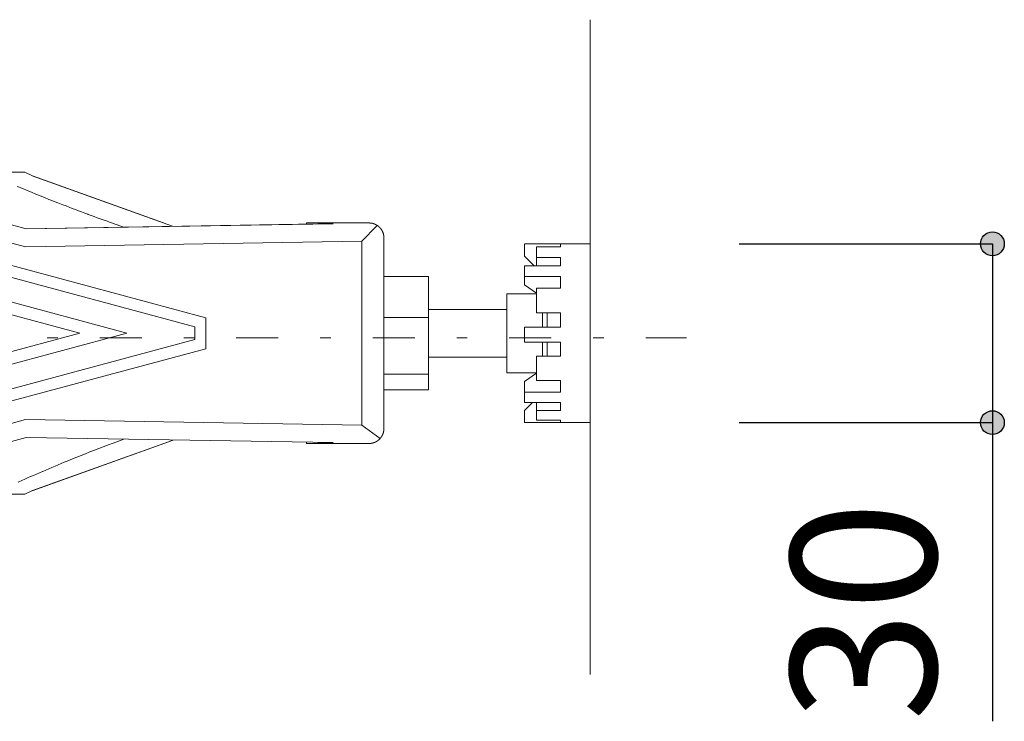
# Model space of a CAD drawing. Units: millimetres. Extents: x -2100 to 2100, y -2992 to 2948.
# Drawn here: x -719 to -388, y 925 to 1161 of the extents above; entities that cross this region are included whole.
import ezdxf

# ---------------------------------------------------------------- set-up
doc = ezdxf.new("R2010")
doc.units = ezdxf.units.MM
doc.header["$LTSCALE"] = 101.6
doc.header["$PDMODE"] = 1
doc.header["$PDSIZE"] = -2
doc.linetypes.add('STYLE_14', pattern=[0.225695, 0.069444, -0.069444, 0.017361, -0.069444])
doc.layers.add('foot', color=7, linetype='Continuous')
doc.styles.add('ＭＳ ゴシック', font='msgothic.ttc', dxfattribs={"bigfont": 'ＭＳ ゴシック'})
doc.dimstyles.new('T-form線あり', dxfattribs={"dimtxt": 48.865234, "dimasz": 7.999512, "dimexe": 0, "dimexo": 50, "dimgap": 0.5, "dimtad": 1, "dimdec": 1, "dimzin": 11, "dimdsep": 46, "dimtxsty": 'ＭＳ ゴシック', "dimblk": 'DOT', "dimcen": 0, "dimazin": 0, "dimtfac": 1, "dimtdec": 1, "dimtix": 1, "dimtmove": 0, "dimatfit": 0, "dimldrblk": 'DOT', "dimfxl": 1, "dimfrac": 2, "dimtolj": 1, "dimtzin": 11, "dimarcsym": 0})

# ---------------------------------------------------------------- blocks, each defined once
blk = doc.blocks.new('グループ')
at = {"color": 7, "linetype": 'Continuous', "lineweight": 15}
for p, q in [((-358.62, 542.24), (-427.63, 560.77)), ((-358.5, 545.25), (-416.31, 560.77)), ((-359.18, 554.76), (-361.46, 554.76)), ((-358.75, 554.76), (-359.18, 554.76)), ((-358.75, 554.76), (-357.46, 554.17)), ((-333.93, 545.71), (-357.5, 554.19)), ((-335.44, 546.25), (-357.46, 554.17)), ((-328.33, 530.34), (-415.57, 553.76)), ((-330.16, 528.8), (-415.66, 551.76)), ((-416.18, 547.75), (-341.6, 527.73)), ((-309.51, 546.08), (-358.54, 545.26)), ((-358.51, 545.25), (-306.95, 546.11)), ((-342.13, 545.53), (-343.9, 546.17)), ((-311.44, 546.05), (-311.44, 546.25)), ((-311.44, 546.25), (-309.12, 546.25)), ((-307.34, 546.11), (-309.51, 546.08)), ((-309.12, 546.25), (-309.12, 546.08)), ((-309.12, 546.25), (-308.25, 546.25)), ((-308.25, 546.1), (-308.25, 546.25)), ((-307.93, 546.25), (-308.25, 546.25)), ((-307.93, 546.1), (-307.93, 546.25)), ((-307.93, 546.25), (-305.93, 546.25)), ((-307.34, 546.11), (-306.95, 546.11)), ((-300.92, 546.25), (-305.93, 546.25)), ((-416.62, 545.75), (-349.49, 527.73)), ((-302.15, 543.18), (-299.6, 545.74)), ((-302.15, 543.18), (-358.62, 542.24)), ((-302.15, 543.18), (-302.15, 512.28)), ((-298.42, 511.71), (-298.42, 543.75)), ((-263.76, 542.75), (-274.78, 542.75)), ((-274.78, 542.67), (-274.78, 540.66)), ((-268.77, 542.67), (-268.77, 542.24)), ((-263.76, 542.75), (-263.76, 533.26)), ((-272.77, 540.47), (-272.77, 542.24)), ((-272.77, 542.24), (-268.77, 542.24)), ((-274.78, 540.66), (-273.19, 539.04)), ((-272.77, 540.47), (-268.77, 540.47)), ((-272.77, 539.04), (-272.77, 540.47)), ((-268.77, 540.47), (-268.77, 539.04)), ((-274.78, 539.04), (-274.78, 537.24)), ((-274.78, 539.04), (-268.77, 539.04)), ((-290.91, 537.25), (-298.42, 537.25)), ((-290.91, 530.39), (-290.91, 537.25)), ((-274.78, 537.24), (-268.77, 537.24)), ((-274.78, 537.24), (-274.78, 535.84)), ((-268.77, 537.24), (-268.77, 535.27)), ((-272.77, 534.36), (-277.78, 534.36)), ((-277.78, 525.25), (-277.78, 534.36)), ((-274.78, 535.84), (-272.81, 534.44)), ((-272.77, 531.13), (-272.77, 535.27)), ((-272.77, 535.27), (-268.77, 535.27)), ((-263.76, 533.26), (-263.76, 512.71)), ((-277.78, 531.73), (-290.91, 531.73)), ((-272.77, 531.13), (-268.77, 531.13)), ((-271.77, 531.13), (-271.77, 528.78)), ((-270.97, 531.13), (-270.97, 528.78)), ((-268.77, 531.13), (-268.77, 528.75)), ((-328.33, 525.13), (-328.33, 530.34)), ((-290.91, 530.39), (-298.42, 530.39)), ((-290.91, 520.87), (-290.91, 530.39)), ((-416.62, 509.71), (-349.49, 527.73)), ((-341.6, 527.73), (-416.18, 507.71)), ((-330.16, 526.66), (-330.16, 528.8)), ((-274.78, 528.75), (-274.78, 526.24)), ((-274.78, 528.75), (-268.77, 528.75)), ((-415.66, 503.7), (-330.16, 526.66)), ((-274.78, 526.24), (-268.77, 526.24)), ((-271.77, 526.24), (-271.77, 523.97)), ((-270.97, 526.24), (-270.97, 523.87)), ((-268.77, 526.24), (-268.77, 523.87)), ((-415.57, 501.7), (-328.33, 525.12)), ((-277.78, 525.25), (-277.78, 521.1)), ((-290.91, 523.73), (-277.78, 523.73)), ((-272.77, 519.79), (-272.77, 523.87)), ((-272.77, 523.87), (-268.77, 523.87)), ((-272.77, 521.1), (-277.78, 521.1)), ((-274.78, 519.61), (-272.81, 521.02)), ((-290.91, 520.87), (-298.42, 520.87)), ((-290.91, 518.21), (-290.91, 520.87)), ((-274.78, 519.3), (-274.78, 519.61)), ((-272.77, 519.79), (-268.77, 519.79)), ((-268.77, 519.79), (-268.77, 517.85)), ((-290.91, 518.21), (-298.42, 518.21)), ((-274.78, 517.85), (-274.78, 519.3)), ((-274.78, 517.85), (-274.78, 516.11)), ((-274.78, 517.85), (-268.77, 517.85)), ((-274.78, 516.11), (-268.77, 516.11)), ((-274.78, 514.76), (-273.45, 516.11)), ((-272.77, 516.11), (-272.77, 514.74)), ((-268.77, 516.11), (-268.77, 514.74)), ((-274.78, 512.75), (-274.78, 514.76)), ((-272.77, 513.1), (-272.77, 514.74)), ((-272.77, 514.74), (-268.77, 514.74)), ((-427.63, 494.69), (-358.62, 513.22)), ((-358.62, 513.22), (-302.15, 512.28)), ((-272.77, 513.1), (-268.77, 513.1)), ((-268.77, 513.1), (-268.77, 512.75)), ((-302.15, 512.28), (-299.05, 510.05)), ((-274.78, 512.71), (-263.76, 512.71)), ((-416.31, 494.69), (-358.5, 510.21)), ((-306.95, 509.35), (-358.51, 510.21)), ((-357.5, 501.27), (-333.82, 509.79)), ((-357.46, 501.29), (-333.84, 509.79)), ((-342.13, 509.93), (-343.9, 509.29)), ((-311.44, 509.21), (-311.44, 509.42)), ((-309.12, 509.21), (-311.44, 509.21)), ((-309.51, 509.38), (-307.34, 509.35)), ((-309.12, 509.38), (-309.12, 509.21)), ((-309.12, 509.21), (-308.25, 509.21)), ((-308.25, 509.36), (-308.25, 509.21)), ((-307.93, 509.21), (-308.25, 509.21)), ((-307.93, 509.21), (-307.93, 509.36)), ((-305.93, 509.21), (-307.93, 509.21)), ((-307.34, 509.35), (-306.95, 509.35)), ((-305.93, 509.21), (-300.92, 509.21)), ((-358.75, 500.7), (-357.46, 501.29)), ((-359.18, 500.7), (-361.46, 500.7)), ((-358.75, 500.7), (-359.18, 500.7))]:
    blk.add_line(p, q, dxfattribs=at)
at = {"color": 7, "linetype": 'Continuous', "lineweight": 15, "flags": 128}
for points in [[(-360.01, 552.4), (-359.08, 552.01, 0.006725), (-353.21, 549.64), (-352.33, 549.3, 0.003834), (-348.16, 547.72), (-348.09, 547.69, 0.003591), (-344.03, 546.22), (-343.9, 546.17)], [(-343.9, 509.29), (-344.84, 508.93, 0.007146), (-350.74, 506.61), (-351.6, 506.26, 0.004033), (-355.72, 504.53), (-355.79, 504.5, 0.003753), (-359.75, 502.76), (-359.88, 502.7)]]:
    blk.add_lwpolyline(points, format="xyb", dxfattribs=at)
at = {"color": 7, "linetype": 'Continuous', "lineweight": 15}
for points, weights, knots in [([(-298.42, 543.75), (-298.42, 543.76), (-298.42, 543.81), (-298.42, 543.87), (-298.42, 543.92), (-298.43, 543.95), (-298.43, 543.97), (-298.43, 544.05), (-298.45, 544.13), (-298.45, 544.13), (-298.45, 544.13), (-298.46, 544.2), (-298.48, 544.28), (-298.48, 544.28), (-298.48, 544.28), (-298.49, 544.36), (-298.51, 544.43), (-298.51, 544.43), (-298.51, 544.43), (-298.53, 544.51), (-298.56, 544.58), (-298.56, 544.58), (-298.56, 544.58), (-298.58, 544.65), (-298.61, 544.72), (-298.61, 544.72), (-298.61, 544.72), (-298.64, 544.79), (-298.68, 544.86), (-298.68, 544.86), (-298.68, 544.86), (-298.71, 544.93), (-298.75, 544.99), (-298.75, 544.99), (-298.75, 544.99), (-298.79, 545.06), (-298.83, 545.12), (-298.83, 545.12), (-298.83, 545.12), (-298.87, 545.19), (-298.92, 545.25), (-298.92, 545.25), (-298.92, 545.25), (-298.96, 545.31), (-299.01, 545.36), (-299.06, 545.42), (-299.11, 545.48), (-299.16, 545.53), (-299.22, 545.58), (-299.27, 545.63), (-299.33, 545.68), (-299.39, 545.73), (-299.45, 545.77), (-299.45, 545.77), (-299.45, 545.77), (-299.51, 545.82), (-299.58, 545.86), (-299.58, 545.86), (-299.58, 545.86), (-299.64, 545.9), (-299.71, 545.94), (-299.71, 545.94), (-299.71, 545.94), (-299.77, 545.97), (-299.84, 546.01), (-299.84, 546.01), (-299.84, 546.01), (-299.91, 546.04), (-299.98, 546.07), (-299.98, 546.07), (-299.98, 546.07), (-300.05, 546.1), (-300.13, 546.12), (-300.13, 546.12), (-300.13, 546.12), (-300.2, 546.15), (-300.27, 546.17), (-300.27, 546.17), (-300.27, 546.17), (-300.35, 546.19), (-300.43, 546.2), (-300.43, 546.2), (-300.43, 546.2), (-300.5, 546.22), (-300.58, 546.23), (-300.58, 546.23), (-300.58, 546.23), (-300.66, 546.24), (-300.74, 546.24), (-300.74, 546.24), (-300.74, 546.24), (-300.82, 546.25), (-300.9, 546.25), (-300.9, 546.25), (-300.9, 546.25), (-300.91, 546.25), (-300.92, 546.25)], [1, 1, 1, 0.999211012927, 1, 1, 1, 0.999498649119, 1, 1, 1, 0.999504044295, 1, 1, 1, 0.999510281385, 1, 1, 1, 0.999517156394, 1, 1, 1, 0.999524229767, 1, 1, 1, 0.999531102928, 1, 1, 1, 0.999537434083, 1, 1, 1, 0.999542922919, 1, 1, 1, 0.999547377886, 1, 1, 1, 0.999550512345, 1, 0.999552662625, 1, 0.999552766138, 1, 0.99955145144, 1, 0.999549384672, 1, 1, 1, 0.99954565257, 1, 1, 1, 0.999540744734, 1, 1, 1, 0.999534857157, 1, 1, 1, 0.999528242952, 1, 1, 1, 0.999521213613, 1, 1, 1, 0.999514136488, 1, 1, 1, 0.999507428065, 1, 1, 1, 0.999501541814, 1, 1, 1, 0.999496975864, 1, 1, 1, 0.999494828953, 1, 1, 1, 1, 1], [0, 0, 0, 1, 1, 2, 2, 3, 3, 4, 4, 5, 5, 6, 6, 7, 7, 8, 8, 9, 9, 10, 10, 11, 11, 12, 12, 13, 13, 14, 14, 15, 15, 16, 16, 17, 17, 18, 18, 19, 19, 20, 20, 21, 21, 22, 22, 23, 23, 24, 24, 25, 25, 26, 26, 27, 27, 28, 28, 29, 29, 30, 30, 31, 31, 32, 32, 33, 33, 34, 34, 35, 35, 36, 36, 37, 37, 38, 38, 39, 39, 40, 40, 41, 41, 42, 42, 43, 43, 44, 44, 45, 45, 46, 46, 47, 47, 48, 48, 48]), ([(-300.92, 509.21), (-300.91, 509.21), (-300.89, 509.21), (-300.86, 509.21), (-300.83, 509.21), (-300.82, 509.21), (-300.8, 509.21), (-300.74, 509.22), (-300.68, 509.22), (-300.67, 509.22), (-300.66, 509.22), (-300.58, 509.23), (-300.5, 509.25), (-300.5, 509.25), (-300.5, 509.25), (-300.43, 509.26), (-300.35, 509.28), (-300.35, 509.28), (-300.35, 509.28), (-300.27, 509.29), (-300.2, 509.32), (-300.2, 509.32), (-300.2, 509.32), (-300.13, 509.34), (-300.05, 509.36), (-300.05, 509.36), (-300.05, 509.36), (-299.98, 509.39), (-299.91, 509.42), (-299.91, 509.42), (-299.91, 509.42), (-299.84, 509.45), (-299.77, 509.49), (-299.77, 509.49), (-299.77, 509.49), (-299.71, 509.52), (-299.64, 509.56), (-299.64, 509.56), (-299.64, 509.56), (-299.58, 509.6), (-299.51, 509.64), (-299.51, 509.64), (-299.51, 509.64), (-299.45, 509.69), (-299.39, 509.73), (-299.39, 509.73), (-299.39, 509.73), (-299.33, 509.78), (-299.27, 509.83), (-299.22, 509.88), (-299.16, 509.93), (-299.11, 509.98), (-299.06, 510.04), (-299.01, 510.1), (-298.96, 510.15), (-298.92, 510.21), (-298.87, 510.27), (-298.87, 510.27), (-298.87, 510.27), (-298.83, 510.34), (-298.79, 510.4), (-298.79, 510.4), (-298.79, 510.4), (-298.75, 510.47), (-298.71, 510.53), (-298.71, 510.53), (-298.71, 510.53), (-298.68, 510.6), (-298.65, 510.67), (-298.65, 510.67), (-298.65, 510.67), (-298.61, 510.74), (-298.59, 510.81), (-298.59, 510.81), (-298.59, 510.81), (-298.56, 510.88), (-298.54, 510.95), (-298.54, 510.96), (-298.54, 510.96), (-298.51, 511.03), (-298.49, 511.1), (-298.49, 511.1), (-298.49, 511.1), (-298.47, 511.18), (-298.46, 511.26), (-298.46, 511.26), (-298.46, 511.26), (-298.45, 511.33), (-298.44, 511.41), (-298.44, 511.42), (-298.43, 511.42), (-298.43, 511.49), (-298.42, 511.56), (-298.42, 511.57), (-298.42, 511.57), (-298.42, 511.63), (-298.42, 511.69), (-298.42, 511.7), (-298.42, 511.71)], [1, 1, 1, 0.999874295403, 1, 1, 1, 0.999497589253, 1, 1, 1, 0.999500834034, 1, 1, 1, 0.999505819651, 1, 1, 1, 0.999511843346, 1, 1, 1, 0.999518451337, 1, 1, 1, 0.999525218015, 1, 1, 1, 0.999531758636, 1, 1, 1, 0.999537744499, 1, 1, 1, 0.999542887363, 1, 1, 1, 0.999547006532, 1, 1, 1, 0.999549825967, 1, 0.999551637118, 1, 0.999551482935, 1, 0.99954995801, 1, 0.999547823469, 1, 1, 1, 0.999544015792, 1, 1, 1, 0.999539108799, 1, 1, 1, 0.999533308135, 1, 1, 1, 0.999526875759, 1, 1, 1, 0.999520130311, 1, 1, 1, 0.999513443431, 1, 1, 1, 0.999507231758, 1, 1, 1, 0.999501998176, 1, 1, 1, 0.999498355989, 1, 1, 1, 0.999717005813, 1, 1, 1], [0, 0, 0, 1, 1, 2, 2, 3, 3, 4, 4, 5, 5, 6, 6, 7, 7, 8, 8, 9, 9, 10, 10, 11, 11, 12, 12, 13, 13, 14, 14, 15, 15, 16, 16, 17, 17, 18, 18, 19, 19, 20, 20, 21, 21, 22, 22, 23, 23, 24, 24, 25, 25, 26, 26, 27, 27, 28, 28, 29, 29, 30, 30, 31, 31, 32, 32, 33, 33, 34, 34, 35, 35, 36, 36, 37, 37, 38, 38, 39, 39, 40, 40, 41, 41, 42, 42, 43, 43, 44, 44, 45, 45, 46, 46, 47, 47, 48, 48, 49, 49, 49])]:
    blk.add_rational_spline(points, weights, degree=2, knots=knots, dxfattribs=at)
blk = doc.blocks.new('*D5')
at = {"linetype": 'Continuous', "lineweight": -2}
h = blk.add_hatch(color=0, dxfattribs=at)
edge = h.paths.add_edge_path()
edge.add_arc((-196.2, 542.75), 2, 0, 360, ccw=False)
h = blk.add_hatch(color=0, dxfattribs=at)
edge = h.paths.add_edge_path()
edge.add_arc((-196.2, 512.71), 2, 0, 360, ccw=False)
at = {"color": 0, "linetype": 'Continuous', "lineweight": -2}
for p, q in [((-238.76, 542.75), (-196.2, 542.75)), ((-196.2, 542.75), (-196.2, 512.71)), ((-238.76, 512.71), (-196.2, 512.71)), ((-196.2, 512.71), (-196.2, 462.55))]:
    blk.add_line(p, q, dxfattribs=at)
for centre in [(-196.2, 542.75), (-196.2, 512.71)]:
    blk.add_circle(centre, 2, dxfattribs=at)
at = {"layer": 'Defpoints', "color": 0, "lineweight": 0}
for p in [(-263.76, 542.75), (-196.2, 542.75), (-263.76, 512.71)]:
    blk.add_point(p, dxfattribs=at)
at = {"color": 0, "insert": (-230.08, 462.55), "char_height": 24.433, "attachment_point": 1, "rotation": 90, "line_spacing_factor": 0.782827, "style": 'ＭＳ ゴシック'}
blk.add_mtext('30', dxfattribs=at)
blk = doc.blocks.new('_DOT')
at = {"color": 0, "linetype": 'ByBlock', "lineweight": -2}
blk.add_line((-0.5, 0), (-1, 0), dxfattribs=at)
at = {"color": 0, "linetype": 'ByBlock', "lineweight": -2, "const_width": 0.5}
blk.add_lwpolyline([(-0.25, 0, 1), (0.25, 0, 1)], format="xyb", close=True, dxfattribs=at)
blk = doc.blocks.new('グループ-3')
at = {"color": 7, "linetype": 'Continuous', "lineweight": 15}
blk.add_line((-263.76, 470.39), (-263.76, 580.39), dxfattribs=at)
at = {"color": 250, "linetype": 'STYLE_14', "lineweight": 15}
blk.add_line((-667.18, 526.97), (-247.57, 526.97), dxfattribs=at)
at = {"color": 7}
blk.add_blockref('グループ', (0, 0), dxfattribs=at)
at = {"color": 7, "linetype": 'Continuous', "lineweight": 5}
dim = blk.add_linear_dim(base=(-196.2, 542.75), p1=(-263.76, 512.71), p2=(-263.76, 542.75), angle=90, dimstyle='T-form線あり', override={"dimgap": 5, "dimlfac": 0.5, "dimpost": '<>', "dimtxsty": 'ＭＳ ゴシック', "dimtix": 0, "dimtmove": 2}, dxfattribs=at)
dim.commit()
dim.dimension.update_dxf_attribs({"geometry": '*D5', "text_midpoint": (-191.2, 494.3), "dimtype": 128})

msp = doc.modelspace()

# ---------------------------------------------------------------- block references
at = {"layer": 'foot', "color": 7, "xscale": 2, "yscale": 2, "zscale": 2}
msp.add_blockref('グループ-3', (0, 0), dxfattribs=at)

doc.saveas('drawing.dxf')
